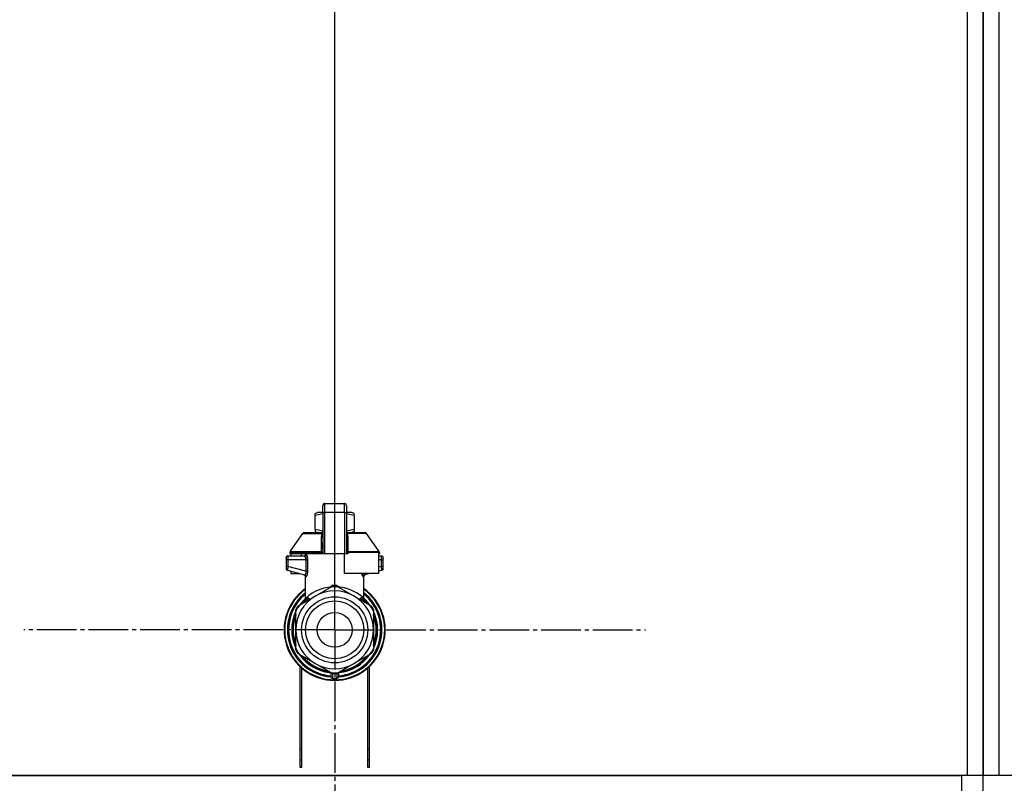
# Model space of a CAD drawing. Units: millimetres. Extents: x 0 to 21777, y -7 to 14850.
# Drawn here: x 16585 to 16957, y 12479 to 12767 of the extents above; entities that cross this region are included whole.
import ezdxf

# ---------------------------------------------------------------- set-up
doc = ezdxf.new("R2010")
doc.units = ezdxf.units.MM
doc.linetypes.add('K5LT_AXLED', pattern=[19.5, 15, -1.5, 1.5, -1.5])
doc.linetypes.add('K5LT_THIN', pattern=[0])
for name, color, linetype, true_color in [('DIM', 6, 'Continuous', 0xff00ff), ('OSI', 2, 'Continuous', 0xffff00), ('R', 1, 'Continuous', 0xff0000), ('WELDING', 7, 'Continuous', 0xffffff)]:
    doc.layers.add(name, color=color, linetype=linetype, true_color=true_color)

msp = doc.modelspace()

# ---------------------------------------------------------------- linework, layer by layer
at = {"layer": 'DIM', "color": 7, "linetype": 'K5LT_THIN', "lineweight": 30}
msp.add_line((16704.49, 12536.52), (16704.49, 13496.05), dxfattribs=at)
msp.add_line((16704.49, 12536.52), (16704.49, 13496.05), dxfattribs=at)
at = {"layer": 'OSI', "color": 30, "linetype": 'K5LT_AXLED', "lineweight": 30, "true_color": 0xff8000}
for q in [(16704.49, 12653.95), (16587.06, 12536.52), (16704.49, 12419.1), (16821.91, 12536.52)]:
    msp.add_line((16704.49, 12536.52), q, dxfattribs=at)
at = {"layer": 'R', "color": 7, "linetype": 'K5LT_THIN', "lineweight": 30}
for p, q in [((16943.49, 12983.52), (16943.49, 12481.52)), ((16949.49, 12481.52), (16949.49, 12983.52)), ((16949.49, 12983.52), (16949.49, 12481.52)), ((16955.49, 12481.52), (16955.49, 12983.52)), ((16949.49, 12487.52), (16949.49, 12979.52)), ((16949.49, 12487.52), (16949.49, 12979.52)), ((16949.49, 12487.52), (16949.49, 12979.52)), ((16949.49, 12979.52), (16949.49, 12487.52)), ((16700.08, 12583.56), (16700.08, 12583.35)), ((16700.08, 12580.77), (16700.08, 12583.56)), ((16700.81, 12584.3), (16708.16, 12584.3)), ((16700.81, 12580.81), (16700.81, 12584.3)), ((16708.16, 12580.81), (16708.16, 12584.3)), ((16708.9, 12583.56), (16708.9, 12580.77)), ((16697.14, 12580.45), (16697.95, 12580.91)), ((16697.14, 12579.79), (16697.14, 12580.45)), ((16697.14, 12574.39), (16697.14, 12579.79)), ((16700.08, 12580.91), (16697.95, 12580.91)), ((16700.08, 12580.77), (16700.08, 12565.19)), ((16700.81, 12565.19), (16700.81, 12580.81)), ((16708.16, 12580.81), (16700.81, 12580.81)), ((16708.16, 12580.81), (16708.16, 12565.19)), ((16711.03, 12580.91), (16708.9, 12580.91)), ((16708.9, 12580.77), (16708.9, 12565.19)), ((16708.91, 12577.68), (16708.9, 12577.68)), ((16708.91, 12577.68), (16708.91, 12576.69)), ((16711.84, 12580.45), (16711.03, 12580.91)), ((16711.84, 12579.79), (16711.84, 12580.45)), ((16711.84, 12579.79), (16711.84, 12574.39)), ((16697.14, 12574.39), (16697.14, 12573.74)), ((16697.14, 12573.74), (16697.95, 12573.27)), ((16700.06, 12573.12), (16700.06, 12573.86)), ((16700.06, 12573.86), (16700.08, 12573.86)), ((16708.9, 12576.69), (16708.91, 12576.69)), ((16708.91, 12575.72), (16708.9, 12575.72)), ((16708.91, 12575.56), (16708.9, 12575.56)), ((16708.91, 12574.94), (16708.9, 12574.94)), ((16708.91, 12574.25), (16708.9, 12574.25)), ((16708.9, 12574.21), (16708.91, 12574.21)), ((16708.91, 12576.69), (16708.91, 12575.72)), ((16708.91, 12575.72), (16708.91, 12575.56)), ((16708.91, 12575.56), (16708.91, 12574.94)), ((16708.91, 12574.21), (16708.91, 12573.32)), ((16711.84, 12573.74), (16711.03, 12573.27)), ((16711.84, 12574.39), (16711.84, 12573.74)), ((16687.72, 12566.11), (16692.51, 12572.96)), ((16693.11, 12573.27), (16700.06, 12573.27)), ((16700.06, 12572.02), (16700.06, 12573.12)), ((16700.06, 12573.12), (16700.08, 12573.12)), ((16700.06, 12572.02), (16700.08, 12572.02)), ((16700.06, 12571.51), (16700.06, 12572.02)), ((16700.06, 12571.2), (16700.06, 12571.51)), ((16700.06, 12571.51), (16700.08, 12571.51)), ((16700.06, 12571.16), (16700.06, 12571.2)), ((16700.06, 12571.2), (16700.08, 12571.2)), ((16700.06, 12571.16), (16700.08, 12571.16)), ((16708.91, 12573.32), (16708.9, 12573.32)), ((16708.91, 12572.45), (16708.9, 12572.45)), ((16708.91, 12572.2), (16708.9, 12572.2)), ((16708.91, 12572.17), (16708.9, 12572.17)), ((16708.91, 12571.51), (16708.9, 12571.51)), ((16708.91, 12570.08), (16708.9, 12570.08)), ((16708.91, 12570.04), (16708.9, 12570.04)), ((16708.91, 12573.32), (16708.91, 12572.45)), ((16708.91, 12573.27), (16715.87, 12573.27)), ((16708.91, 12572.45), (16708.91, 12572.2)), ((16708.91, 12572.2), (16708.91, 12572.17)), ((16708.91, 12572.17), (16708.91, 12571.51)), ((16708.91, 12570.08), (16708.91, 12570.04)), ((16708.91, 12570.04), (16708.91, 12567.39)), ((16721.26, 12566.11), (16716.47, 12572.96)), ((16700.06, 12569.03), (16700.06, 12569.69)), ((16700.08, 12569.69), (16700.06, 12569.69)), ((16700.06, 12569.03), (16700.08, 12569.03)), ((16700.06, 12569.01), (16700.06, 12569.03)), ((16700.06, 12568.75), (16700.06, 12569.01)), ((16700.06, 12569.01), (16700.08, 12569.01)), ((16700.06, 12567.9), (16700.06, 12568.75)), ((16700.06, 12568.75), (16700.08, 12568.75)), ((16700.06, 12566.99), (16700.06, 12567.9)), ((16700.06, 12567.9), (16700.08, 12567.9)), ((16700.06, 12566.99), (16700.08, 12566.99)), ((16708.91, 12567.39), (16708.9, 12567.39)), ((16708.91, 12567.35), (16708.9, 12567.35)), ((16708.91, 12567.39), (16708.91, 12567.35)), ((16686.11, 12563.72), (16686.11, 12562.98)), ((16686.11, 12563.53), (16686.11, 12563.61)), ((16686.11, 12563.47), (16686.11, 12563.32)), ((16686.82, 12562.98), (16686.11, 12562.98)), ((16686.11, 12562.98), (16686.11, 12560.48)), ((16686.82, 12562.98), (16686.82, 12560.48)), ((16693.55, 12562.98), (16686.82, 12562.98)), ((16686.85, 12564.45), (16692.9, 12564.45)), ((16687.58, 12565.69), (16687.58, 12565.19)), ((16699.56, 12565.69), (16687.58, 12565.69)), ((16699.56, 12565.19), (16687.58, 12565.19)), ((16687.72, 12566.11), (16699.52, 12566.11)), ((16687.99, 12565.19), (16687.99, 12564.45)), ((16691.78, 12565.19), (16691.78, 12564.45)), ((16693.55, 12562.98), (16693.55, 12558.67)), ((16693.55, 12562.98), (16694.21, 12562.98)), ((16694.21, 12562.98), (16694.21, 12558.67)), ((16699.56, 12565.69), (16699.56, 12565.19)), ((16700.08, 12565.69), (16699.56, 12565.69)), ((16700.08, 12565.19), (16699.56, 12565.19)), ((16700.81, 12565.19), (16700.08, 12565.19)), ((16708.16, 12565.19), (16700.81, 12565.19)), ((16708.16, 12557.84), (16708.16, 12565.19)), ((16708.9, 12565.19), (16708.16, 12565.19)), ((16709.42, 12565.69), (16708.9, 12565.69)), ((16709.42, 12565.19), (16708.9, 12565.19)), ((16709.42, 12565.69), (16709.42, 12565.19)), ((16721.39, 12565.69), (16709.42, 12565.69)), ((16709.45, 12566.11), (16721.26, 12566.11)), ((16720.99, 12565.19), (16720.99, 12557.84)), ((16721.39, 12565.19), (16720.99, 12565.19)), ((16720.99, 12564.45), (16722.13, 12564.45)), ((16722.15, 12562.98), (16720.99, 12562.98)), ((16721.39, 12565.69), (16721.39, 12565.19)), ((16722.15, 12560.48), (16722.15, 12562.98)), ((16722.15, 12562.98), (16722.86, 12562.98)), ((16722.86, 12562.98), (16722.86, 12563.72)), ((16722.86, 12563.62), (16722.86, 12563.53)), ((16722.86, 12560.48), (16722.86, 12562.98)), ((16686.82, 12560.48), (16686.11, 12560.48)), ((16686.11, 12560.48), (16686.11, 12559.72)), ((16686.66, 12559.01), (16693.1, 12557.29)), ((16693.55, 12558.67), (16686.82, 12560.48)), ((16722.15, 12560.48), (16720.99, 12560.16)), ((16722.32, 12559.01), (16720.99, 12558.66)), ((16722.86, 12560.48), (16722.15, 12560.48)), ((16722.32, 12559.01), (16722.32, 12559.01)), ((16722.86, 12559.72), (16722.86, 12560.48)), ((16687.99, 12558.66), (16687.99, 12557.84)), ((16687.99, 12557.84), (16691.05, 12557.84)), ((16693.46, 12548.15), (16693.46, 12556.63)), ((16694.21, 12558.67), (16693.55, 12558.67)), ((16720.99, 12557.84), (16708.16, 12557.84)), ((16715.51, 12548.15), (16715.51, 12556.63)), ((16717.93, 12557.84), (16715.88, 12557.29)), ((16697.14, 12549.25), (16703.7, 12553.04)), ((16705.28, 12553.04), (16711.84, 12549.25)), ((16690.58, 12545.46), (16697.14, 12549.25)), ((16693.46, 12548.15), (16693.46, 12548.15)), ((16711.84, 12549.25), (16718.4, 12545.46)), ((16715.51, 12548.15), (16715.51, 12548.15)), ((16689.79, 12536.52), (16689.79, 12544.1)), ((16691.16, 12545.8), (16691.16, 12545.8)), ((16691.48, 12546.25), (16691.94, 12546.25)), ((16691.95, 12546.26), (16691.49, 12546.26)), ((16719.19, 12544.1), (16719.19, 12536.52)), ((16689.73, 12543.31), (16689.79, 12543.31)), ((16689.79, 12543.3), (16689.73, 12543.3)), ((16719.32, 12543.14), (16719.19, 12543.14)), ((16719.33, 12543.13), (16719.19, 12543.13)), ((16720.08, 12541.07), (16719.62, 12541.07)), ((16720.09, 12541.04), (16719.63, 12541.04)), ((16688.27, 12537.51), (16688.72, 12537.51)), ((16688.28, 12537.54), (16688.72, 12537.54)), ((16688.31, 12537.96), (16688.75, 12537.96)), ((16688.34, 12538.3), (16688.79, 12538.3)), ((16688.54, 12539.61), (16688.99, 12539.61)), ((16689.79, 12528.94), (16689.79, 12536.52)), ((16719.19, 12536.52), (16719.19, 12528.94)), ((16719.88, 12540.09), (16720.34, 12540.09)), ((16720.38, 12539.89), (16719.93, 12539.89)), ((16720.72, 12537), (16720.28, 12537)), ((16688.29, 12535.32), (16688.73, 12535.32)), ((16688.29, 12535.29), (16688.73, 12535.29)), ((16688.29, 12535.27), (16688.74, 12535.27)), ((16688.31, 12535.04), (16688.76, 12535.04)), ((16688.5, 12533.67), (16688.94, 12533.67)), ((16688.5, 12533.64), (16688.95, 12533.64)), ((16719.88, 12532.95), (16720.34, 12532.95)), ((16720.38, 12533.15), (16719.93, 12533.15)), ((16720.72, 12536.04), (16720.28, 12536.04)), ((16719.25, 12529.75), (16719.19, 12529.75)), ((16719.24, 12529.72), (16719.19, 12529.72)), ((16720.04, 12531.82), (16719.57, 12531.82)), ((16720.03, 12531.81), (16719.57, 12531.81)), ((16697.14, 12523.79), (16690.58, 12527.58)), ((16718.4, 12527.58), (16711.84, 12523.79)), ((16691.49, 12484.52), (16691.49, 12522.51)), ((16691.99, 12522.07), (16691.99, 12484.52)), ((16703.7, 12520), (16697.14, 12523.79)), ((16711.84, 12523.79), (16705.28, 12520)), ((16716.99, 12484.52), (16716.99, 12522.07)), ((16717.49, 12522.51), (16717.49, 12484.52)), ((16703.02, 12520.4), (16703.02, 12518.9)), ((16703.02, 12519.45), (16703.02, 12519.35)), ((16705.96, 12520.4), (16705.96, 12518.9)), ((16705.96, 12520.4), (16705.96, 12518.9)), ((16691.49, 12491.52), (16691.99, 12491.52)), ((16716.99, 12491.52), (16717.49, 12491.52)), ((16691.49, 12487.52), (16691.99, 12487.52)), ((16691.99, 12484.52), (16691.49, 12484.52)), ((16716.99, 12487.52), (16717.49, 12487.52)), ((16717.49, 12484.52), (16716.99, 12484.52)), ((16949.49, 12483.52), (16949.49, 12487.52)), ((16949.49, 12483.52), (16949.49, 12487.52)), ((16943.49, 12481.52), (15555.49, 12481.52)), ((15557.49, 12481.52), (16941.49, 12481.52)), ((16941.49, 12475.52), (16941.49, 12481.52)), ((16949.49, 12481.52), (16943.49, 12481.52)), ((16949.49, 12481.52), (16949.49, 12483.52)), ((16949.49, 12481.52), (16949.49, 12483.52)), ((16949.49, 12481.52), (16949.49, 12483.52)), ((16949.49, 12481.52), (16949.49, 12483.52)), ((16955.49, 12481.52), (16949.49, 12481.52)), ((16949.49, 12475.52), (16949.49, 12481.52)), ((16949.49, 12475.52), (16949.49, 12481.52)), ((18343.49, 12481.52), (16955.49, 12481.52))]:
    msp.add_line(p, q, dxfattribs=at)
for radius in [12.49, 10.99, 6.61]:
    msp.add_circle((16704.49, 12536.52), radius, dxfattribs=at)
for centre, radius, start, end in [((16700.81, 12583.56), 0.735, 90, 180), ((16708.16, 12583.56), 0.735, 0, 90), ((16693.11, 12572.54), 0.735, 90, 145.008), ((16715.87, 12572.54), 0.735, 34.992, 90), ((16686.85, 12563.72), 0.735, 135.9111, 180), ((16686.85, 12563.72), 0.735, 90, 135.9111), ((16688.32, 12565.69), 0.735, 145.008, 180), ((16692.73, 12565.19), 0.735, 270, 0), ((16720.66, 12565.69), 0.735, 0, 34.992), ((16722.13, 12563.72), 0.735, 44.0895, 90), ((16722.13, 12563.72), 0.735, 0, 44.0895), ((16686.85, 12559.72), 0.735, 180, 216.7136), ((16686.85, 12559.72), 0.735, 216.7136, 255), ((16722.13, 12559.72), 0.735, 285, 0), ((16704.49, 12536.52), 19.11, 125.2344, 270), ((16704.49, 12536.52), 18.89, 125.6968, 54.3032), ((16704.49, 12536.52), 16.24, 155.304, 155.3039), ((16704.49, 12536.52), 16.54, 87.2646, 92.7354), ((16704.49, 12536.52), 19.11, 270, 54.7656), ((16704.49, 12536.52), 17.86, 128.1312, 265.343), ((16704.49, 12536.52), 17.64, 128.6822, 265.2198), ((16704.49, 12536.52), 17.42, 129.2512, 265.1606), ((16704.49, 12536.52), 14.7, 120, 180), ((16704.49, 12536.52), 16.02, 133.4948, 142.5697), ((16704.49, 12536.52), 15.8, 132.2586, 141.5289), ((16704.49, 12536.52), 15.7, 131.5609, 140.599), ((16704.49, 12536.52), 15.8, 134.8204, 135.3163), ((16704.49, 12536.52), 15.8, 132.2586, 134.3517), ((16704.49, 12536.52), 14.7, 60, 120), ((16704.49, 12536.52), 17.86, 274.657, 51.8688), ((16704.49, 12536.52), 17.64, 274.7802, 51.3178), ((16704.49, 12536.52), 17.42, 274.8394, 50.7488), ((16704.49, 12536.52), 14.7, 0, 60), ((16704.49, 12536.52), 15.7, 39.401, 48.4391), ((16704.49, 12536.52), 15.8, 47.7401, 47.7414), ((16704.49, 12536.52), 15.8, 44.7228, 47.7401), ((16704.49, 12536.52), 15.8, 38.4711, 47.7414), ((16704.49, 12536.52), 16.02, 36.5965, 46.5084), ((16704.49, 12536.52), 16.54, 147.2646, 152.7354), ((16704.49, 12536.52), 16.24, 145.1517, 145.1798), ((16704.49, 12536.52), 16.24, 143.2093, 145.1517), ((16704.49, 12536.52), 16.24, 143.1798, 143.2093), ((16704.49, 12536.52), 16.54, 27.2646, 32.7354), ((16704.49, 12536.52), 15.8, 158.4711, 201.5289), ((16704.49, 12536.52), 16.02, 156.5965, 168.8882), ((16704.49, 12536.52), 15.7, 159.401, 200.599), ((16704.49, 12536.52), 16.24, 154.8202, 155.304), ((16704.49, 12536.52), 15.8, 338.4711, 21.5289), ((16704.49, 12536.52), 15.7, 339.401, 20.599), ((16704.49, 12536.52), 16.24, 24.0001, 24.0316), ((16704.49, 12536.52), 16.24, 16.2638, 24.0013), ((16704.49, 12536.52), 16.02, 12.8629, 16.3708), ((16704.49, 12536.52), 16.24, 16.137, 16.2638), ((16704.49, 12536.52), 16.24, 176.3957, 176.5232), ((16704.49, 12536.52), 16.24, 174.9308, 176.3957), ((16704.49, 12536.52), 16.24, 173.7075, 174.9308), ((16704.49, 12536.52), 16.24, 169.0446, 173.7075), ((16704.49, 12536.52), 16.02, 176.4741, 184.3149), ((16704.49, 12536.52), 14.7, 180, 240), ((16704.49, 12536.52), 14.7, 300, 0), ((16704.49, 12536.52), 16.24, 11.9661, 12.6812), ((16704.49, 12536.52), 16.24, 1.6868, 11.9661), ((16704.49, 12536.52), 16.24, 358.3132, 1.6868), ((16704.49, 12536.52), 16.24, 184.2548, 184.329), ((16704.49, 12536.52), 16.24, 184.329, 184.4249), ((16704.49, 12536.52), 16.24, 184.4249, 185.2233), ((16704.49, 12536.52), 16.24, 185.2233, 190.1025), ((16704.49, 12536.52), 16.24, 190.1025, 190.1997), ((16704.49, 12536.52), 16.02, 190.345, 203.4035), ((16704.49, 12536.52), 16.02, 342.922, 347.1371), ((16704.49, 12536.52), 16.24, 347.3188, 348.0339), ((16704.49, 12536.52), 16.24, 348.0339, 358.3132), ((16704.49, 12536.52), 16.24, 335.235, 335.369), ((16704.49, 12536.52), 16.24, 335.369, 343.1375), ((16704.49, 12536.52), 16.24, 343.1375, 343.1664), ((16704.49, 12536.52), 16.54, 207.2646, 212.7354), ((16704.49, 12536.52), 16.02, 216.5965, 263.4035), ((16704.49, 12536.52), 15.8, 218.4711, 261.5289), ((16704.49, 12536.52), 15.7, 219.401, 260.599), ((16704.49, 12536.52), 16.02, 276.5965, 323.4035), ((16704.49, 12536.52), 15.8, 278.4711, 321.5289), ((16704.49, 12536.52), 15.7, 279.401, 320.599), ((16704.49, 12536.52), 16.54, 327.2646, 332.7354), ((16704.49, 12536.52), 14.7, 240, 300), ((16703.75, 12518.9), 0.735, 180, 267.612), ((16703.75, 12520.74), 0.735, 214.2377, 265.7624), ((16704.49, 12536.52), 16.54, 267.2646, 272.7354), ((16703.75, 12520.74), 0.735, 265.9401, 267.3341), ((16704.49, 12536.52), 16.54, 267.3341, 267.3506), ((16704.49, 12536.52), 16.54, 267.3506, 272.6494), ((16704.49, 12536.52), 18.38, 267.612, 267.6421), ((16704.49, 12536.52), 18.38, 267.6421, 272.3592), ((16704.49, 12536.52), 18.38, 272.3592, 272.388), ((16704.49, 12536.52), 16.54, 272.6494, 272.6659), ((16705.22, 12518.9), 0.735, 272.388, 359.9999), ((16705.22, 12520.74), 0.735, 272.6659, 274.0598), ((16705.22, 12520.74), 0.735, 274.2376, 325.7623), ((16705.22, 12518.9), 0.735, 359.9998520976109, 359.9998716951791)]:
    msp.add_arc(centre, radius, start, end, dxfattribs=at)
for centre, major_axis, ratio, start_param, end_param in [((16700.81, 12580.77), (-0.735, 0), 0.052336, 4.712389, 6.283185), ((16708.16, 12580.77), (0.735, 0), 0.052336, 0, 1.570796), ((16692.9, 12565.19), (0, -0.735), 0.985178, 0, 1.570796)]:
    msp.add_ellipse(centre, major_axis=major_axis, ratio=ratio, start_param=start_param, end_param=end_param, dxfattribs=at)
at = {"layer": 'WELDING', "color": 7, "linetype": 'K5LT_THIN', "lineweight": 30}
for p, q in [((16700.08, 12580.42), (16697.14, 12579.79)), ((16711.84, 12579.79), (16708.9, 12580.42)), ((16700.06, 12573.77), (16697.14, 12574.39)), ((16711.84, 12574.39), (16708.91, 12573.77)), ((16708.91, 12574.25), (16708.91, 12574.21)), ((16692.51, 12572.96), (16699.84, 12572.96)), ((16699.76, 12572.17), (16699.58, 12572.11)), ((16699.86, 12572.22), (16699.76, 12572.17)), ((16700.07, 12573.1), (16699.84, 12572.96)), ((16699.9, 12572.25), (16699.86, 12572.22)), ((16699.92, 12572.26), (16699.9, 12572.25)), ((16699.93, 12572.27), (16699.92, 12572.26)), ((16699.94, 12572.27), (16699.93, 12572.27)), ((16700.06, 12572.45), (16699.94, 12572.27)), ((16709.13, 12572.96), (16708.91, 12573.1)), ((16708.91, 12572.91), (16709.13, 12572.96)), ((16708.93, 12572.41), (16708.91, 12572.45)), ((16708.97, 12572.34), (16708.93, 12572.41)), ((16709, 12572.31), (16708.97, 12572.34)), ((16709.02, 12572.29), (16709, 12572.31)), ((16709.03, 12572.28), (16709.02, 12572.29)), ((16709.15, 12572.2), (16709.03, 12572.28)), ((16709.03, 12572.28), (16709.03, 12572.28)), ((16716.47, 12572.96), (16709.13, 12572.96)), ((16709.4, 12572.11), (16709.15, 12572.2)), ((16722.13, 12564.45), (16722.13, 12564.45)), ((16686.2, 12559.38), (16686.26, 12559.28)), ((16686.66, 12559.01), (16686.42, 12559.12)), ((16686.46, 12559.1), (16686.44, 12559.11)), ((16686.56, 12559.05), (16686.46, 12559.1)), ((16686.61, 12559.03), (16686.56, 12559.05)), ((16686.63, 12559.02), (16686.61, 12559.03)), ((16686.64, 12559.02), (16686.63, 12559.02)), ((16686.65, 12559.01), (16686.64, 12559.02)), ((16686.66, 12559.01), (16686.65, 12559.01)), ((16686.65, 12559.01), (16686.65, 12559.01)), ((16686.66, 12559.01), (16686.66, 12559.01)), ((16686.66, 12559.01), (16686.66, 12559.01)), ((16686.66, 12559.01), (16686.66, 12559.01)), ((16686.66, 12559.01), (16686.66, 12559.01)), ((16686.66, 12559.01), (16686.66, 12559.01)), ((16686.66, 12559.01), (16686.66, 12559.01)), ((16686.66, 12559.01), (16686.66, 12559.01)), ((16686.66, 12559.01), (16686.66, 12559.01)), ((16686.66, 12559.01), (16686.66, 12559.01)), ((16686.66, 12559.01), (16686.66, 12559.01)), ((16692.92, 12557.33), (16693.25, 12557.15)), ((16693.25, 12557.15), (16693.31, 12557.07)), ((16693.31, 12557.07), (16693.32, 12557.06)), ((16693.32, 12557.06), (16693.33, 12557.04)), ((16693.33, 12557.04), (16693.35, 12557.01)), ((16693.35, 12557.01), (16693.39, 12556.94)), ((16693.39, 12556.94), (16693.44, 12556.8)), ((16693.44, 12556.8), (16693.46, 12556.63)), ((16714.92, 12557.36), (16714.83, 12557.84)), ((16714.83, 12557.84), (16715.25, 12556.61)), ((16715.35, 12556.58), (16714.92, 12557.36)), ((16715.25, 12556.61), (16715.35, 12556.58)), ((16715.88, 12557.29), (16715.47, 12557.84)), ((16715.53, 12556.8), (16715.51, 12556.63)), ((16715.59, 12556.94), (16715.53, 12556.8)), ((16715.62, 12557.01), (16715.59, 12556.94)), ((16715.64, 12557.04), (16715.62, 12557.01)), ((16715.66, 12557.06), (16715.64, 12557.04)), ((16715.73, 12557.15), (16715.66, 12557.07)), ((16715.66, 12557.07), (16715.66, 12557.06)), ((16716.06, 12557.33), (16715.73, 12557.15)), ((16702.47, 12552.33), (16703.49, 12553.37)), ((16703.49, 12553.37), (16703.73, 12553.41)), ((16703.74, 12553.33), (16703.73, 12553.41)), ((16703.74, 12553.23), (16703.74, 12553.33)), ((16703.74, 12553.04), (16703.74, 12553.23)), ((16705.23, 12553.04), (16705.24, 12553.23)), ((16705.24, 12553.41), (16706.37, 12552.67)), ((16705.24, 12553.33), (16705.24, 12553.41)), ((16705.24, 12553.23), (16705.24, 12553.33)), ((16706.37, 12552.67), (16706.5, 12552.33)), ((16693.46, 12548.15), (16693.96, 12548.66)), ((16693.46, 12548.15), (16693.46, 12548.15)), ((16693.96, 12548.66), (16694.06, 12548.76)), ((16714.28, 12547.84), (16714.91, 12548.27)), ((16714.91, 12548.76), (16715.51, 12548.15)), ((16715.51, 12548.15), (16715.51, 12548.15)), ((16715.51, 12548.15), (16715.51, 12548.15))]:
    msp.add_line(p, q, dxfattribs=at)
for centre, radius, start, end in [((16700.1, 12573.59), 0.686, 247.703, 266.6748), ((16694.71, 12560.65), 4.21, 252.775, 255.1366), ((16714.72, 12559.09), 2.59, 284.1231, 287.9651), ((16695.8, 12550.11), 2.53, 226.8073, 244.0657), ((16695.98, 12550.42), 2.35, 225.2618, 252.552), ((16713, 12550.41), 2.34, 287.3816, 314.7884)]:
    msp.add_arc(centre, radius, start, end, dxfattribs=at)
for points in [[(16699.52, 12566.11), (16699.52, 12566.78), (16699.54, 12568.12), (16699.55, 12570.12), (16699.57, 12571.45), (16699.58, 12572.11)], [(16709.4, 12572.11), (16709.43, 12571.45), (16709.47, 12570.12), (16709.45, 12568.12), (16709.45, 12566.78), (16709.45, 12566.11)], [(16703.73, 12553.41), (16703.82, 12553.41), (16703.98, 12553.42), (16704.24, 12553.42), (16704.4, 12553.42), (16704.49, 12553.43)], [(16693.86, 12548.22), (16694.01, 12548.35), (16694.08, 12548.55), (16694.06, 12548.76)], [(16694.07, 12548.27), (16694.21, 12548.4), (16694.3, 12548.57), (16694.33, 12548.75)], [(16714.91, 12548.27), (16714.77, 12548.4), (16714.68, 12548.57), (16714.65, 12548.75)], [(16715.12, 12548.22), (16714.97, 12548.35), (16714.89, 12548.55), (16714.91, 12548.76)], [(16703.73, 12520), (16703.73, 12519.8), (16703.73, 12519.39), (16703.73, 12518.77), (16703.73, 12518.37), (16703.73, 12518.16)], [(16705.25, 12520), (16705.25, 12519.8), (16705.25, 12519.39), (16705.25, 12518.77), (16705.24, 12518.37), (16705.24, 12518.16)]]:
    msp.add_open_spline(points, degree=3, dxfattribs=at)
for points, knots in [([(16699.58, 12572.11), (16699.58, 12572.19), (16699.59, 12572.32), (16699.63, 12572.52), (16699.7, 12572.7), (16699.77, 12572.84), (16699.82, 12572.92), (16699.84, 12572.96)], [0, 0, 0, 0, 2.049644, 3.884643, 5.637387, 6.937624, 8, 8, 8, 8]), ([(16709.13, 12572.96), (16709.16, 12572.91), (16709.21, 12572.83), (16709.27, 12572.71), (16709.32, 12572.6), (16709.35, 12572.49), (16709.37, 12572.38), (16709.39, 12572.27), (16709.4, 12572.18), (16709.4, 12572.13), (16709.4, 12572.11)], [0, 0, 0, 0, 1.721959, 3.29703, 4.723759, 6.157113, 7.53517, 9.026848, 10.181791, 11, 11, 11, 11]), ([(16699.52, 12566.11), (16699.6, 12566.12), (16699.72, 12566.15), (16699.86, 12566.22), (16699.96, 12566.29), (16700.02, 12566.36), (16700.07, 12566.44), (16700.08, 12566.5), (16700.08, 12566.53)], [0, 0, 0, 0, 2.136512, 3.774603, 4.993778, 6.266246, 7.628155, 9, 9, 9, 9]), ([(16709.45, 12566.11), (16709.38, 12566.12), (16709.25, 12566.15), (16709.11, 12566.22), (16709.02, 12566.29), (16708.95, 12566.36), (16708.91, 12566.44), (16708.9, 12566.5), (16708.9, 12566.53)], [0, 0, 0, 0, 2.13608, 3.773885, 4.992751, 6.264797, 7.626991, 9, 9, 9, 9]), ([(16686.16, 12563.98), (16686.17, 12563.99), (16686.17, 12564.01), (16686.19, 12564.03), (16686.19, 12564.04), (16686.21, 12564.07), (16686.22, 12564.09), (16686.24, 12564.12), (16686.25, 12564.14), (16686.27, 12564.17), (16686.28, 12564.19), (16686.3, 12564.21), (16686.31, 12564.22), (16686.32, 12564.23)], [0, 0, 0, 0, 0.703946, 0.703946, 1.407891, 1.407891, 2.407891, 2.407891, 3.407891, 3.407891, 4.407891, 4.407891, 4.999686, 4.999686, 4.999686, 4.999686]), ([(16686.85, 12564.45), (16686.85, 12564.45), (16686.85, 12564.45), (16686.83, 12564.45), (16686.81, 12564.45), (16686.76, 12564.45), (16686.74, 12564.44), (16686.7, 12564.44), (16686.68, 12564.43), (16686.64, 12564.42), (16686.62, 12564.41), (16686.58, 12564.4), (16686.56, 12564.39), (16686.54, 12564.38)], [0.00018, 0.00018, 0.00018, 0.00018, 0.002521, 0.002521, 0.802521, 0.802521, 1.602521, 1.602521, 2.402521, 2.402521, 3.202521, 3.202521, 4, 4, 4, 4]), ([(16686.83, 12564.02), (16686.83, 12563.96), (16686.83, 12563.83), (16686.82, 12563.56), (16686.82, 12563.27), (16686.82, 12563.06), (16686.82, 12562.98)], [0, 0, 0, 0, 1.633227, 3.051323, 5.621957, 7, 7, 7, 7]), ([(16686.85, 12564.45), (16686.85, 12564.45), (16686.84, 12564.44), (16686.84, 12564.37), (16686.84, 12564.29), (16686.83, 12564.17), (16686.83, 12564.07), (16686.83, 12564.02)], [0, 0, 0, 0, 1.845225, 3.475148, 4.912649, 6.420933, 8, 8, 8, 8]), ([(16692.9, 12564.45), (16692.93, 12564.45), (16692.98, 12564.43), (16693.06, 12564.37), (16693.13, 12564.3), (16693.19, 12564.23), (16693.24, 12564.14), (16693.3, 12564.04), (16693.36, 12563.91), (16693.41, 12563.77), (16693.46, 12563.61), (16693.5, 12563.46), (16693.52, 12563.32), (16693.54, 12563.21), (16693.54, 12563.11), (16693.55, 12563.04), (16693.55, 12563), (16693.55, 12562.98)], [0, 0, 0, 0, 2.166132, 3.978339, 5.345502, 6.585937, 7.741111, 8.975076, 10.291451, 11.723107, 13.163591, 14.473705, 15.515114, 16.321342, 17.081766, 17.641318, 18, 18, 18, 18]), ([(16693.63, 12565.19), (16693.64, 12565.18), (16693.68, 12565.17), (16693.74, 12565.11), (16693.79, 12565.03), (16693.85, 12564.92), (16693.91, 12564.78), (16693.97, 12564.61), (16694.02, 12564.42), (16694.07, 12564.22), (16694.11, 12564.04), (16694.14, 12563.86), (16694.16, 12563.7), (16694.17, 12563.58), (16694.18, 12563.48), (16694.19, 12563.4), (16694.2, 12563.32), (16694.2, 12563.24), (16694.2, 12563.13), (16694.21, 12563.04), (16694.21, 12562.98)], [0, 0, 0, 0, 1.898827, 3.534696, 4.942123, 6.395407, 8.08868, 9.794644, 11.52342, 12.874807, 14.301562, 15.501399, 16.599766, 17.304901, 17.891165, 18.428625, 18.941435, 19.40687, 19.891096, 21, 21, 21, 21]), ([(16694.21, 12562.98), (16694.21, 12563.11), (16694.2, 12563.33), (16694.17, 12563.62), (16694.14, 12563.83), (16694.12, 12563.98), (16694.09, 12564.12), (16694.06, 12564.25), (16694.03, 12564.4), (16693.99, 12564.55), (16693.94, 12564.69), (16693.89, 12564.82), (16693.83, 12564.95), (16693.77, 12565.06), (16693.72, 12565.13), (16693.67, 12565.18), (16693.64, 12565.18), (16693.63, 12565.19)], [0, 0, 0, 0, 1.969916, 3.587862, 4.661574, 5.541007, 6.25779, 7.095635, 8.059153, 9.151949, 10.245208, 11.438457, 12.701053, 14.040653, 15.547691, 16.857571, 18, 18, 18, 18]), ([(16699.52, 12566.11), (16699.53, 12566.07), (16699.54, 12566), (16699.55, 12565.88), (16699.56, 12565.78), (16699.56, 12565.72), (16699.56, 12565.69)], [0, 0, 0, 0, 2.148758, 4.11294, 5.668496, 7, 7, 7, 7]), ([(16709.45, 12566.11), (16709.45, 12566.08), (16709.44, 12566.01), (16709.43, 12565.91), (16709.42, 12565.8), (16709.42, 12565.73), (16709.42, 12565.69)], [0, 0, 0, 0, 1.943011, 3.641753, 5.245993, 7, 7, 7, 7]), ([(16722.13, 12564.45), (16722.13, 12564.45), (16722.13, 12564.45), (16722.15, 12564.45), (16722.17, 12564.45), (16722.21, 12564.45), (16722.23, 12564.44), (16722.28, 12564.44), (16722.3, 12564.43), (16722.34, 12564.42), (16722.36, 12564.41), (16722.4, 12564.4), (16722.42, 12564.39), (16722.44, 12564.38)], [0.001424, 0.001424, 0.001424, 0.001424, 0.00321, 0.00321, 0.80321, 0.80321, 1.60321, 1.60321, 2.40321, 2.40321, 3.20321, 3.20321, 4, 4, 4, 4]), ([(16722.15, 12564.02), (16722.15, 12564.08), (16722.14, 12564.19), (16722.14, 12564.31), (16722.14, 12564.39), (16722.13, 12564.44), (16722.13, 12564.45), (16722.13, 12564.45)], [0, 0, 0, 0, 1.86774, 3.513928, 4.94996, 6.445325, 8, 8, 8, 8]), ([(16722.15, 12562.98), (16722.15, 12563.07), (16722.15, 12563.24), (16722.15, 12563.46), (16722.15, 12563.67), (16722.15, 12563.85), (16722.15, 12563.97), (16722.15, 12564.02)], [0, 0, 0, 0, 1.845482, 3.473045, 4.894793, 6.403779, 8, 8, 8, 8]), ([(16722.81, 12563.98), (16722.81, 12563.99), (16722.8, 12564.01), (16722.79, 12564.03), (16722.78, 12564.04), (16722.77, 12564.07), (16722.76, 12564.09), (16722.74, 12564.12), (16722.73, 12564.14), (16722.7, 12564.17), (16722.69, 12564.19), (16722.67, 12564.21), (16722.66, 12564.22), (16722.66, 12564.23)], [0, 0, 0, 0, 0.704052, 0.704052, 1.408103, 1.408103, 2.408103, 2.408103, 3.408103, 3.408103, 4.408103, 4.408103, 4.999743, 4.999743, 4.999743, 4.999743]), ([(16686.15, 12559.5), (16686.15, 12559.49), (16686.16, 12559.47), (16686.17, 12559.45), (16686.17, 12559.43), (16686.19, 12559.4), (16686.19, 12559.39), (16686.21, 12559.36), (16686.22, 12559.34), (16686.24, 12559.31), (16686.25, 12559.3), (16686.26, 12559.28)], [0, 0, 0, 0, 1.375951, 1.375951, 2.975951, 2.975951, 4.575951, 4.575951, 6.175951, 6.175951, 7.999854, 7.999854, 7.999854, 7.999854]), ([(16686.82, 12560.48), (16686.81, 12560.38), (16686.79, 12560.21), (16686.76, 12559.98), (16686.73, 12559.77), (16686.71, 12559.53), (16686.68, 12559.33), (16686.67, 12559.18), (16686.66, 12559.09), (16686.66, 12559.04), (16686.66, 12559.02), (16686.66, 12559.01), (16686.66, 12559.01)], [0, 0, 0, 0, 1.570136, 2.936917, 4.140565, 5.366716, 7.79719, 8.988033, 10.161069, 11.405958, 12.343337, 13, 13, 13, 13]), ([(16722.32, 12559.01), (16722.32, 12559.01), (16722.32, 12559.03), (16722.32, 12559.09), (16722.31, 12559.18), (16722.3, 12559.29), (16722.28, 12559.43), (16722.26, 12559.59), (16722.24, 12559.77), (16722.22, 12559.97), (16722.19, 12560.17), (16722.17, 12560.34), (16722.16, 12560.44), (16722.15, 12560.48)], [0, 0, 0, 0, 1.63295, 3.05388, 4.302286, 5.567054, 6.871185, 8.171195, 9.512066, 10.863043, 12.201293, 13.244361, 14, 14, 14, 14]), ([(16722.32, 12559.01), (16722.32, 12559.01), (16722.32, 12559.01), (16722.32, 12559.01), (16722.32, 12559.01), (16722.33, 12559.02), (16722.33, 12559.02), (16722.34, 12559.02), (16722.35, 12559.02), (16722.37, 12559.03), (16722.38, 12559.03), (16722.41, 12559.04), (16722.42, 12559.05), (16722.45, 12559.06), (16722.47, 12559.07), (16722.5, 12559.09), (16722.52, 12559.1), (16722.54, 12559.11), (16722.55, 12559.12), (16722.55, 12559.12)], [0.006747, 0.006747, 0.006747, 0.006747, 0.029128, 0.029128, 0.205887, 0.205887, 0.425269, 0.425269, 0.864033, 0.864033, 1.74156, 1.74156, 2.94156, 2.94156, 4.14156, 4.14156, 5.34156, 5.34156, 6, 6, 6, 6]), ([(16722.83, 12559.5), (16722.82, 12559.49), (16722.82, 12559.47), (16722.81, 12559.45), (16722.8, 12559.43), (16722.79, 12559.4), (16722.78, 12559.39), (16722.77, 12559.36), (16722.76, 12559.34), (16722.74, 12559.31), (16722.73, 12559.3), (16722.72, 12559.28)], [0, 0, 0, 0, 1.377692, 1.377692, 2.977692, 2.977692, 4.577692, 4.577692, 6.177692, 6.177692, 7.998431, 7.998431, 7.998431, 7.998431]), ([(16693.55, 12558.67), (16693.56, 12558.59), (16693.57, 12558.43), (16693.57, 12558.24), (16693.55, 12558.09), (16693.54, 12557.97), (16693.51, 12557.86), (16693.49, 12557.76), (16693.46, 12557.68), (16693.44, 12557.62), (16693.41, 12557.55), (16693.37, 12557.48), (16693.32, 12557.41), (16693.26, 12557.34), (16693.2, 12557.3), (16693.15, 12557.28), (16693.11, 12557.28), (16693.1, 12557.29)], [0, 0, 0, 0, 1.996562, 3.545581, 4.647056, 5.63524, 6.668594, 7.615573, 8.446941, 9.151242, 9.907257, 10.843603, 12.112744, 13.63538, 15.234025, 16.678211, 18, 18, 18, 18]), ([(16693.1, 12557.29), (16693.18, 12557.26), (16693.33, 12557.19), (16693.5, 12557.02), (16693.58, 12556.86), (16693.62, 12556.71), (16693.63, 12556.62), (16693.63, 12556.58)], [0, 0, 0, 0, 2.291086, 4.150729, 5.774696, 7.016014, 8, 8, 8, 8]), ([(16694.21, 12558.67), (16694.21, 12558.55), (16694.2, 12558.33), (16694.18, 12558.04), (16694.15, 12557.83), (16694.12, 12557.68), (16694.1, 12557.56), (16694.08, 12557.45), (16694.05, 12557.34), (16694.02, 12557.22), (16693.98, 12557.11), (16693.94, 12556.99), (16693.9, 12556.89), (16693.84, 12556.76), (16693.79, 12556.68), (16693.74, 12556.63), (16693.72, 12556.61), (16693.71, 12556.6), (16693.69, 12556.59), (16693.67, 12556.58), (16693.65, 12556.58), (16693.64, 12556.58), (16693.63, 12556.58)], [0, 0, 0, 0, 2.496083, 4.580325, 6.002436, 7.174259, 8.037343, 8.882629, 9.825483, 10.862288, 12.004059, 13.151903, 14.472585, 15.878212, 18.281468, 19.075216, 19.713576, 20.259396, 20.759426, 21.345531, 22.084273, 23, 23, 23, 23]), ([(16715.88, 12557.29), (16715.79, 12557.26), (16715.64, 12557.19), (16715.48, 12557.03), (16715.37, 12556.82), (16715.35, 12556.67), (16715.35, 12556.58)], [0, 0, 0, 0, 1.994172, 3.612029, 5.023815, 7, 7, 7, 7]), ([(16704.49, 12553.43), (16704.56, 12553.43), (16704.71, 12553.42), (16704.91, 12553.42), (16705.08, 12553.41), (16705.19, 12553.41), (16705.24, 12553.41)], [0, 0, 0, 0, 2.114097, 4.008957, 5.564513, 7, 7, 7, 7]), ([(16693.46, 12548.15), (16693.46, 12548.14), (16693.46, 12548.13), (16693.46, 12548.1), (16693.46, 12548.09), (16693.46, 12548.04), (16693.45, 12548.01), (16693.44, 12547.95), (16693.43, 12547.92), (16693.4, 12547.86), (16693.39, 12547.83), (16693.36, 12547.77), (16693.34, 12547.74), (16693.31, 12547.69), (16693.29, 12547.68), (16693.29, 12547.67), (16693.29, 12547.67), (16693.28, 12547.66), (16693.28, 12547.66), (16693.28, 12547.66), (16693.27, 12547.66), (16693.27, 12547.66), (16693.27, 12547.66), (16693.27, 12547.66), (16693.27, 12547.66), (16693.27, 12547.65)], [0, 0, 0, 0, 0.744629, 0.744629, 1.861572, 1.861572, 4.095459, 4.095459, 6.505181, 6.505181, 8.946437, 8.946437, 11.398134, 11.398134, 14.206122, 14.206122, 14.396761, 14.396761, 16.298739, 16.298739, 18.200716, 18.200716, 19.697095, 19.697095, 21, 21, 21, 21]), ([(16693.86, 12548.22), (16693.88, 12548.23), (16693.91, 12548.26), (16693.95, 12548.28), (16693.99, 12548.29), (16694.03, 12548.29), (16694.06, 12548.28), (16694.07, 12548.27)], [0, 0, 0, 0, 1.88293, 3.47775, 4.784459, 6.118118, 8, 8, 8, 8]), ([(16694.06, 12548.76), (16694.08, 12548.78), (16694.12, 12548.81), (16694.18, 12548.82), (16694.23, 12548.81), (16694.26, 12548.8), (16694.29, 12548.78), (16694.31, 12548.76), (16694.32, 12548.75), (16694.33, 12548.75)], [0, 0, 0, 0, 2.646528, 4.914489, 6.55976, 7.828674, 8.763411, 9.443107, 10, 10, 10, 10]), ([(16714.65, 12548.75), (16714.67, 12548.77), (16714.72, 12548.8), (16714.78, 12548.82), (16714.83, 12548.81), (16714.88, 12548.79), (16714.9, 12548.77), (16714.91, 12548.76)], [0, 0, 0, 0, 2.028538, 3.794619, 5.370797, 6.77259, 8, 8, 8, 8]), ([(16714.91, 12548.27), (16714.92, 12548.28), (16714.94, 12548.29), (16714.98, 12548.29), (16715.02, 12548.28), (16715.05, 12548.26), (16715.08, 12548.24), (16715.1, 12548.23), (16715.12, 12548.22)], [0, 0, 0, 0, 1.822935, 3.462208, 5.024962, 6.443782, 7.72506, 9, 9, 9, 9]), ([(16715.51, 12548.15), (16715.51, 12548.1), (16715.52, 12548.06), (16715.53, 12547.98), (16715.54, 12547.94), (16715.56, 12547.88), (16715.58, 12547.85), (16715.6, 12547.79), (16715.62, 12547.76), (16715.66, 12547.71), (16715.67, 12547.7), (16715.68, 12547.68), (16715.68, 12547.68), (16715.69, 12547.67), (16715.69, 12547.67), (16715.7, 12547.66), (16715.7, 12547.66), (16715.7, 12547.66), (16715.7, 12547.66), (16715.7, 12547.66), (16715.7, 12547.66), (16715.7, 12547.66)], [0.000003, 0.000003, 0.000003, 0.000003, 3.419086, 3.419086, 5.785606, 5.785606, 8.19476, 8.19476, 10.62267, 10.62267, 13.26828, 13.26828, 14.296478, 14.296478, 16.272457, 16.272457, 18.413318, 18.413318, 20.107718, 20.107718, 21, 21, 21, 21]), ([(16715.66, 12547.71), (16715.66, 12547.7), (16715.66, 12547.7), (16715.66, 12547.7), (16715.66, 12547.7), (16715.67, 12547.69), (16715.67, 12547.69), (16715.68, 12547.68), (16715.68, 12547.68), (16715.68, 12547.68), (16715.69, 12547.67), (16715.69, 12547.67), (16715.69, 12547.67), (16715.7, 12547.66), (16715.7, 12547.66), (16715.7, 12547.66), (16715.7, 12547.66), (16715.7, 12547.66), (16715.7, 12547.66), (16715.7, 12547.66)], [0, 0, 0, 0, 0.134716, 0.134716, 1.277293, 1.277293, 2.554585, 2.554585, 3.683904, 3.683904, 4.745223, 4.745223, 5.806542, 5.806542, 6.867861, 6.867861, 7.928406, 7.928406, 9, 9, 9, 9])]:
    msp.add_open_spline(points, degree=3, knots=knots, dxfattribs=at)

doc.saveas('drawing.dxf')
